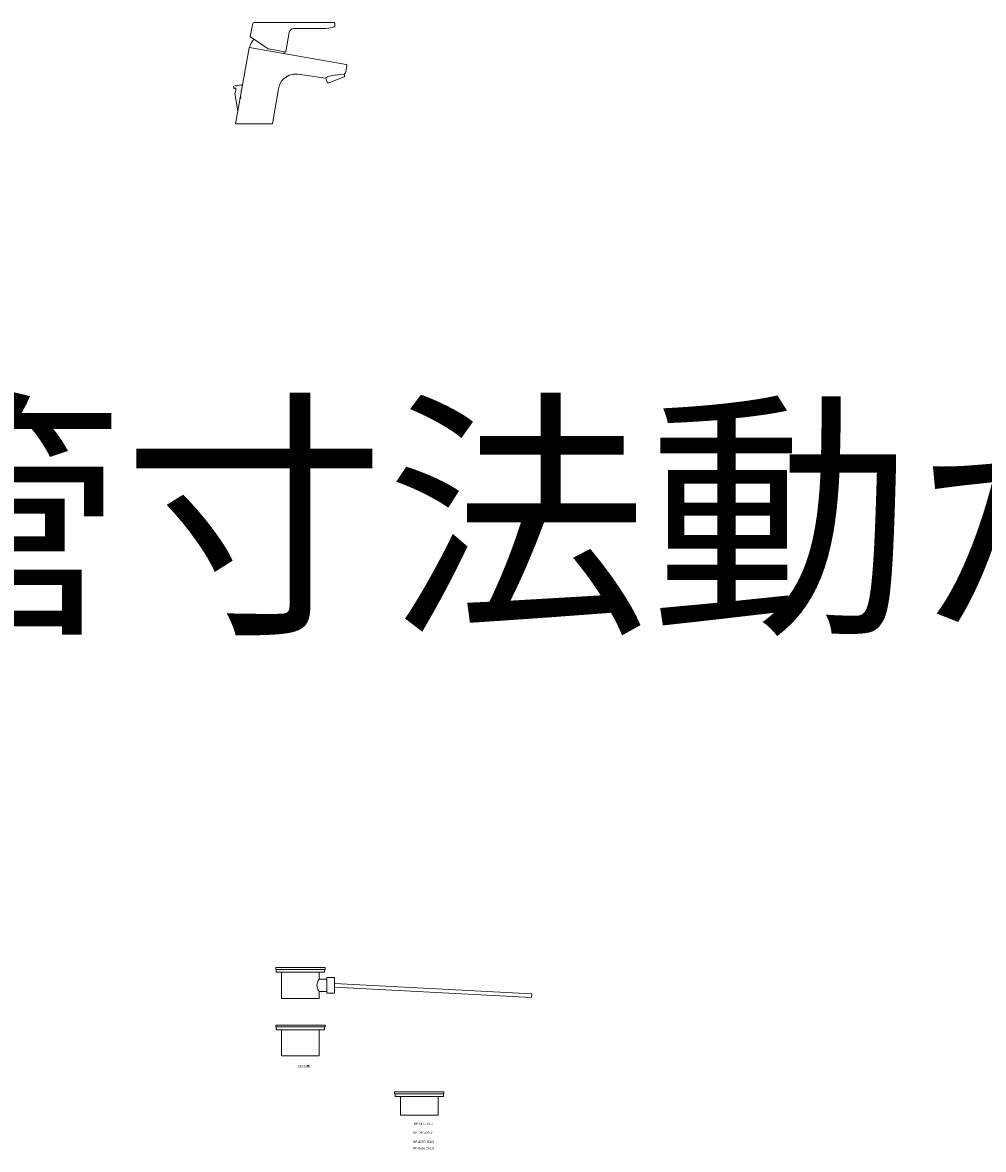
# Model space of a CAD drawing. Units: millimetres. Extents: x -9363 to -4395, y -4901 to 7175.
# Drawn here: x -6884 to -5640, y -2046 to -585 of the extents above; entities that cross this region are included whole.
import ezdxf
from ezdxf.enums import TextEntityAlignment as Align

# ---------------------------------------------------------------- set-up
doc = ezdxf.new("R2010")
doc.units = ezdxf.units.MM
doc.header["$LTSCALE"] = 0.2
doc.layers.add('_0-2_', color=7, linetype='Continuous')
doc.layers.add('_0-3_', color=7, linetype='Continuous')
doc.layers.add('文字', color=4, linetype='Continuous', lineweight=15)
doc.styles.add('japanese', font='romans.shx', dxfattribs={"bigfont": 'bigfont.shx'})

msp = doc.modelspace()

# ---------------------------------------------------------------- linework, layer by layer
at = {"color": 7, "linetype": 'Continuous', "lineweight": 5, "extrusion": (0, 1, 2.22045e-16)}
for p, q in [((-6586.28, -585.93, 0.09), (-6589.36, -603.38, 0.09)), ((-6585.24, -585.11, 393.55), (-6480.66, -585.13, 0.9)), ((-6539.23, -598.21, 393.55), (-6543.47, -622.77, 393.55)), ((-6538.33, -595.86, -0.69), (-6539.23, -598.21, 393.55)), ((-6536.97, -594.35, 0.09), (-6538.33, -595.86, -0.69)), ((-6535.48, -593.44, 0.09), (-6536.97, -594.35, 0.09)), ((-6532.79, -592.85, 393.55), (-6535.48, -593.44, 0.09)), ((-6532.84, -592.84, 393.55), (-6491.76, -592.84, 393.55)), ((-6491.76, -592.84, 393.55), (-6487.57, -592.49, 2.17)), ((-6487.57, -592.49, 2.17), (-6483.52, -591.68, 393.55)), ((-6487.57, -592.49, 2.17), (-6487.57, -592.49, 393.55)), ((-6483.52, -591.68, 393.55), (-6480.76, -590.86, 1.06)), ((-6480.76, -590.86, 1.06), (-6480.21, -590.4, 1.18)), ((-6480.66, -585.13, 0.9), (-6480.11, -585.52, 0.94)), ((-6480.21, -590.4, 1.18), (-6480.08, -589.98, 0.61)), ((-6480.11, -585.52, 0.94), (-6479.86, -586.16, 0.09)), ((-6480.08, -589.98, 0.61), (-6479.86, -586.16, 0.09)), ((-6589.36, -603.38, 0.09), (-6589.25, -603.78, 0.09)), ((-6589.28, -614, 0.09), (-6587.8, -610.93, 0.09)), ((-6589.25, -603.78, 0.09), (-6566.38, -619.23, 393.55)), ((-6587.8, -610.93, 0.09), (-6585.87, -608.13, 0.09)), ((-6585.87, -608.13, 0.09), (-6584.71, -606.88, 0.09)), ((-6608.55, -716.42, 393.55), (-6590.9, -617.86, 0.09)), ((-6590.9, -617.86, 0.09), (-6590.7, -617.54, 0.14)), ((-6590.7, -617.54, 0.14), (-6590.37, -617.44, 393.55)), ((-6590.37, -617.44, 393.55), (-6465.11, -639.56, -0.92)), ((-6590.3, -617.25, 0.09), (-6589.28, -614, 0.09)), ((-6566.38, -619.23, 393.55), (-6544.05, -623.17, -1.48)), ((-6545.45, -625.15, 0.09), (-6545.35, -622.93, -5.85)), ((-6543.73, -623.08, 0.35), (-6544.05, -623.17, -1.48)), ((-6543.47, -622.77, 393.55), (-6543.73, -623.08, 0.35)), ((-6464.22, -640.7, 0.09), (-6465.65, -648.82, 0.09)), ((-6465.11, -639.56, -0.92), (-6464.59, -639.76, -0.96)), ((-6464.59, -639.76, -0.96), (-6464.28, -640.25, -0.98)), ((-6464.28, -640.25, -0.98), (-6464.22, -640.7, 0.09)), ((-6542.67, -655.36, 393.55), (-6546.72, -658.6, 393.55)), ((-6539.07, -653.51, 393.55), (-6542.67, -655.36, 393.55)), ((-6533.63, -651.89, 393.55), (-6539.07, -653.51, 393.55)), ((-6527.83, -652.06, 393.55), (-6533.63, -651.89, 393.55)), ((-6491.92, -657.15, 393.55), (-6527.83, -652.06, 393.55)), ((-6489.23, -655.6, 393.55), (-6491.92, -657.15, 393.55)), ((-6491.71, -657.06, 393.55), (-6489.17, -663.26, 0.09)), ((-6486.22, -654.57, 10.68), (-6489.23, -655.6, 393.55)), ((-6487.74, -663.46, 0.09), (-6467.81, -655.41, 393.55)), ((-6482.53, -653.81, 393.55), (-6486.22, -654.57, 10.68)), ((-6473.13, -652.59, -10.05), (-6482.53, -653.81, 393.55)), ((-6467.57, -652.02, 393.55), (-6473.13, -652.59, -10.05)), ((-6466.92, -654.27, 0.09), (-6467.83, -652.02, 393.55)), ((-6467.81, -655.41, 393.55), (-6466.92, -654.27, 0.09)), ((-6466.91, -651.35, 0.09), (-6467.57, -652.02, 393.55)), ((-6466.18, -650.15, 785.23), (-6466.91, -651.35, 0.09)), ((-6465.65, -648.82, 0.09), (-6466.18, -650.15, 785.23)), ((-6610.98, -667.65, 0.09), (-6611.21, -667.96, 0.06)), ((-6611.21, -667.96, 0.06), (-6610.81, -670.22, 0.09)), ((-6600.96, -665.86, 393.55), (-6610.98, -667.65, 0.09)), ((-6610.81, -670.22, 0.09), (-6610.53, -670.44, 0.09)), ((-6610.53, -670.44, 0.09), (-6610.12, -670.37, -1.37)), ((-6610.12, -670.37, -1.37), (-6609.04, -669.96, -1.37)), ((-6609.04, -669.96, -1.37), (-6608.58, -670.05, 393.55)), ((-6608.58, -670.05, 393.55), (-6608.19, -670.32, 393.55)), ((-6608.19, -670.32, 393.55), (-6608.04, -670.56, 393.55)), ((-6608.04, -670.56, 393.55), (-6607.95, -670.86, 393.55)), ((-6607.95, -670.86, 393.55), (-6607.96, -672.9, 393.55)), ((-6606.85, -667.39, 781.61), (-6607.45, -667.35, 781.85)), ((-6600.95, -665.86, 393.55), (-6600.45, -666.07, 0.09)), ((-6600.45, -666.07, 0.09), (-6599.93, -668.84, 0.09)), ((-6553.04, -670.85, 393.55), (-6560.79, -716.42, 393.55)), ((-6551.58, -665.9, 393.55), (-6553.04, -670.85, 393.55)), ((-6549.04, -661.15, 393.55), (-6551.58, -665.9, 393.55)), ((-6546.72, -658.6, 393.55), (-6549.04, -661.15, 393.55)), ((-6489.17, -663.26, 0.09), (-6487.74, -663.46, 0.09)), ((-6608.88, -675.98, 393.55), (-6609.59, -677.26, 0.09)), ((-6609.59, -677.26, 0.09), (-6605.71, -699.34, 393.55)), ((-6608.4, -674.86, 393.55), (-6608.88, -675.98, 393.55)), ((-6607.96, -672.9, 393.55), (-6608.4, -674.86, 393.55)), ((-6601.59, -680.5, 781.81), (-6602.21, -684.11, 781.53)), ((-6601.59, -680.5, 559.67), (-6602.21, -684.11, 559.39)), ((-6605.71, -699.34, 393.55), (-6605.57, -699.49, 0.43)), ((-6605.57, -699.49, 0.43), (-6605.53, -699.46, -0.09)), ((-6560.79, -716.42, 393.55), (-6608.55, -716.42, 393.55))]:
    msp.add_line(p, q, dxfattribs=at)
for centre in [(6603.78, 784.48, -673.01), (6603.78, 562.34, -673.01)]:
    msp.add_arc(centre, 3.45, 193.82845, 230.69482, dxfattribs=at)
at = {"layer": '_0-2_', "color": 5, "linetype": 'Continuous', "lineweight": 20}
for p, q in [((-6556.48, -1809.94), (-6556.48, -1812.44)), ((-6556.48, -1809.94), (-6492.39, -1809.94)), ((-6492.39, -1809.94), (-6492.39, -1812.44)), ((-6556.48, -1812.44), (-6492.39, -1812.44)), ((-6555.72, -1812.44), (-6555.72, -1815.94)), ((-6555.72, -1815.94), (-6493.15, -1815.94)), ((-6548.78, -1849.94), (-6548.78, -1815.94)), ((-6500.09, -1824.94), (-6500.09, -1815.94)), ((-6490.09, -1824.94), (-6500.09, -1824.94)), ((-6493.15, -1812.44), (-6493.15, -1815.94)), ((-6490.09, -1842.94), (-6490.09, -1822.94)), ((-6480.09, -1822.94), (-6490.09, -1822.94)), ((-6480.09, -1842.94), (-6480.09, -1822.94)), ((-6480.09, -1830.44), (-6224.72, -1843.82)), ((-6480.09, -1835.44), (-6224.98, -1848.81)), ((-6548.78, -1849.94), (-6500.09, -1849.94)), ((-6500.09, -1840.94), (-6490.09, -1840.94)), ((-6500.09, -1849.94), (-6500.09, -1840.94)), ((-6490.09, -1842.94), (-6480.09, -1842.94)), ((-6224.73, -1843.82), (-6224.98, -1848.81)), ((-6556.48, -1884.49), (-6556.48, -1886.99)), ((-6556.48, -1884.49), (-6492.39, -1884.49)), ((-6556.48, -1886.99), (-6492.39, -1886.99)), ((-6555.72, -1886.99), (-6555.72, -1890.49)), ((-6555.72, -1890.49), (-6493.15, -1890.49)), ((-6548.78, -1924.49), (-6548.78, -1890.49)), ((-6500.09, -1924.49), (-6500.09, -1890.49)), ((-6493.15, -1886.99), (-6493.15, -1890.49)), ((-6492.39, -1884.49), (-6492.39, -1886.99)), ((-6548.78, -1924.49), (-6500.09, -1924.49)), ((-6402.57, -1971.17), (-6402.57, -1973.67)), ((-6402.57, -1971.17), (-6338.47, -1971.17)), ((-6338.47, -1971.17), (-6338.47, -1973.67)), ((-6402.57, -1973.67), (-6338.47, -1973.67)), ((-6401.8, -1973.67), (-6401.8, -1977.17)), ((-6401.8, -1977.17), (-6339.24, -1977.17)), ((-6394.86, -2001.17), (-6394.86, -1977.17)), ((-6346.18, -2001.17), (-6346.18, -1977.17)), ((-6339.24, -1973.67), (-6339.24, -1977.17)), ((-6394.86, -2001.17), (-6346.18, -2001.17))]:
    msp.add_line(p, q, dxfattribs=at)
msp.add_arc((-6491.15, -1832.94), 12, 138.18969, 221.81031, dxfattribs=at)

# ---------------------------------------------------------------- texts
at = {"layer": '_0-2_', "color": 7, "lineweight": 20, "style": 'japanese'}
msp.add_text('GESSI用', height=3, dxfattribs=at).set_placement((-6527.85, -1939.37))
at = {"layer": '_0-3_', "color": 7, "style": 'japanese'}
for s, p in [('RP-147.755.5', (-6377.51, -2013.88)), ('RP-147.555.5', (-6378.21, -2025.06)), ('RP-8530.310.5', (-6378.56, -2045.67)), ('RP-8530.360.5', (-6378.21, -2037.29))]:
    msp.add_text(s, height=3, dxfattribs=at).set_placement(p)
at = {"layer": '文字', "linetype": 'Continuous', "lineweight": 15, "style": 'japanese'}
msp.add_text('壁配水管寸法動かさない', height=250, dxfattribs=at).set_placement((-6243.17, -1258.88), align=Align.MIDDLE)

doc.saveas('drawing.dxf')
